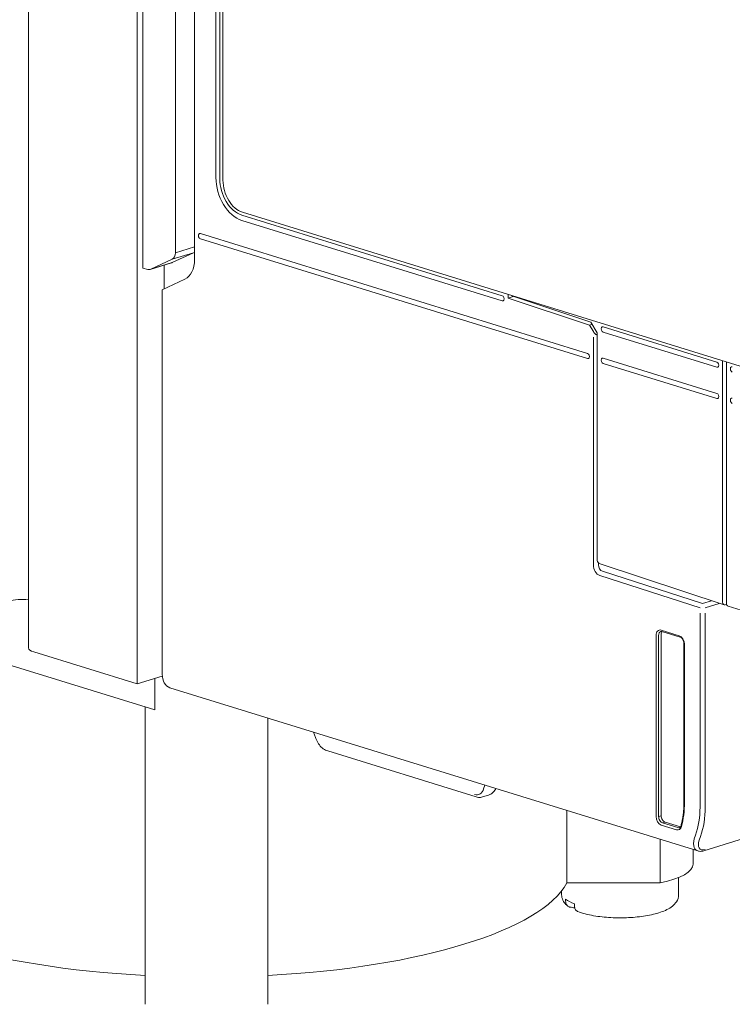
# Model space of a CAD drawing. Units: millimetres. Extents: x -556 to 0, y 0 to 403.
# Drawn here: x -119 to -80, y 153 to 207 of the extents above; entities that cross this region are included whole.
import ezdxf

# ---------------------------------------------------------------- set-up
doc = ezdxf.new("R2010")
doc.units = ezdxf.units.MM
doc.header["$LTSCALE"] = 2

# ---------------------------------------------------------------- blocks, each defined once
blk = doc.blocks.new('CGI0845-01')
at = {"color": 0, "linetype": 'Continuous', "lineweight": 0, "extrusion": (0.707107, -0.218508, 0.672499)}
for p, q in [((-118.64534983, 172.4043326), (-118.64534983, 257.99941907)), ((-112.69560236, 170.43776049), (-112.69560236, 256.03284696)), ((-112.39154644, 193.16915844), (-112.39154644, 233.11353212)), ((-110.6145234, 231.18909017), (-110.6145234, 194.00678091)), ((-109.56311932, 193.63554647), (-109.56311932, 230.89908)), ((-108.39639312, 225.69709451), (-108.39639312, 198.11645555)), ((-108.18426108, 198.05090315), (-108.18426108, 225.63154211)), ((-108.00748438, 225.55506431), (-108.00748438, 197.97442534)), ((-92.73397792, 191.65970699), (-106.98217956, 196.06264344)), ((-106.94682421, 196.22007855), (-66.21747362, 183.63401704)), ((-106.98217956, 195.77732648), (-92.73397792, 191.37439004)), ((-88.06701932, 188.50563573), (-109.24492126, 195.04996733)), ((-109.24492126, 194.76465038), (-88.06701932, 188.22031877)), ((-109.62549952, 194.00984056), (-110.78981589, 193.46646364)), ((-110.81912434, 193.45515174), (-111.98585053, 193.09461352)), ((-111.95654208, 193.10592542), (-110.7922257, 193.64930234)), ((-110.78981589, 193.46646364), (-111.95654208, 193.10592542)), ((-111.22482025, 193.32978481), (-111.22482025, 192.03503326)), ((-112.39154644, 193.16915844), (-112.12804172, 193.09473335)), ((-111.33088627, 191.98544556), (-110.0934494, 192.56396882)), ((-111.33088627, 191.98544556), (-111.33088627, 170.96709655)), ((-92.41577988, 191.72973887), (-92.41577988, 191.53174989)), ((-92.41577988, 191.53174989), (-92.1329587, 191.61914644)), ((-92.41577986, 191.5317499), (-92.41577986, 191.7297389)), ((-92.41577986, 191.5317499), (-92.13295869, 191.61914645)), ((-92.20364783, 191.66418649), (-92.20364783, 191.65294378)), ((-92.20364783, 191.65294378), (-87.89024261, 190.21876241)), ((-92.1329587, 191.61914644), (-92.14522763, 191.63185932)), ((-87.96095331, 190.05054676), (-92.41577988, 191.53174989)), ((-87.96095329, 190.05054678), (-92.41577986, 191.5317499)), ((-87.96095331, 190.05054676), (-87.86528451, 190.08011005)), ((-87.74887512, 189.69474406), (-87.96095331, 190.05054676)), ((-87.96095329, 190.05054678), (-87.81657076, 190.09516344)), ((-87.74887511, 189.69474407), (-87.96095329, 190.05054678)), ((-87.89024261, 190.21876241), (-87.53674307, 189.62569767)), ((-87.53674307, 189.62569767), (-87.53674307, 177.18187501)), ((-87.21854502, 189.9553445), (-80.99600534, 188.032474)), ((-80.99600534, 187.74715704), (-87.21854502, 189.67002755)), ((-87.21854502, 188.24344277), (-80.99600534, 186.32057226)), ((-80.99600534, 186.03525531), (-87.21854502, 187.95812582)), ((-80.67780729, 188.10250589), (-80.67780729, 174.90131385)), ((-80.46567526, 188.03695349), (-80.46567526, 174.83573247)), ((-80.59726039, 174.75449036), (-87.37676106, 177.00863975)), ((-80.45844808, 174.77793725), (-80.53761987, 174.75440111)), ((-66.19727718, 170.30462673), (-80.38330227, 174.68834956)), ((-83.04661502, 173.06882034), (-84.03656452, 173.37473156)), ((-84.31940723, 173.08171216), (-84.31940723, 163.19072439)), ((-84.17798587, 163.19072439), (-84.17798587, 173.08171216)), ((-84.03656452, 173.12541376), (-84.03656452, 163.23442599)), ((-83.99537802, 173.3010401), (-83.00542853, 172.99512889)), ((-123.0547167, 172.51267124), (-111.7410082, 169.01654305)), ((-82.79306163, 172.62284533), (-82.79306163, 163.98300603)), ((-82.76377231, 163.96115523), (-82.76377231, 172.60099453)), ((-112.69560236, 170.43776049), (-118.35245661, 172.18582459)), ((-111.32634487, 170.86088433), (-112.69560236, 170.43776049)), ((-111.7410082, 170.73274631), (-111.7410082, 169.01654305)), ((-110.9190213, 170.23018199), (-82.03392836, 161.30419739)), ((-112.26258108, 169.17771793), (-112.26258108, 152.9235433)), ((-105.56258108, 168.57495094), (-105.56258108, 152.9235433)), ((-102.95564246, 167.51584015), (-103.05114475, 167.79887443)), ((-81.70157047, 161.31446768), (-61.017632, 167.70615618)), ((-94.16509009, 164.26322212), (-102.2814948, 166.7713291)), ((-93.81424454, 164.25866483), (-93.48271403, 164.36111339)), ((-89.19513956, 163.51713335), (-89.19513956, 159.55602643)), ((-84.03656452, 162.72289858), (-83.19605868, 162.46316799)), ((-83.125348, 162.58012444), (-83.96585384, 162.83985503)), ((-82.98392665, 162.62382605), (-83.82443248, 162.88355663)), ((-84.09941478, 161.9424678), (-84.09941478, 159.55602643)), ((-82.28516408, 161.3818335), (-82.28516408, 160.59123337)), ((-89.19513956, 159.55602643), (-84.09941478, 159.55602643)), ((-83.08516408, 158.91398726), (-83.08516408, 159.84959258)), ((-89.48516408, 158.91398726), (-89.48516408, 159.12298085)), ((-89.26509109, 158.55360997), (-89.26509109, 158.67112339)), ((-88.78509109, 158.41421149), (-88.78509109, 158.29669807))]:
    blk.add_line(p, q, dxfattribs=at)
at = {"color": 31, "linetype": 'Continuous', "lineweight": 0, "extrusion": (0.707107, -0.218508, 0.672499)}
for p, q in [((-109.56311932, 194.33168264), (-110.6145234, 194.00678091)), ((-110.7922257, 193.64930234), (-109.62549952, 194.00984056)), ((-87.74887512, 189.39474406), (-87.74887512, 176.94461368)), ((-87.46603241, 176.94461368), (-87.46603241, 177.0372426)), ((-81.7725887, 174.83557749), (-87.25575155, 176.59432723)), ((-87.39840703, 176.36080293), (-81.91524418, 174.6020532)), ((-81.29240529, 174.98396233), (-81.7725887, 174.83557749)), ((-81.63240146, 174.6020532), (-80.86085516, 174.84047412)), ((-81.91524418, 163.69894561), (-81.91524418, 174.3020532)), ((-81.63240146, 174.3020532), (-81.63240146, 163.69894561)), ((-93.74941065, 164.69359803), (-93.6860482, 164.90490044)), ((-84.17798587, 163.19072439), (-84.03656452, 163.23442599)), ((-83.82443248, 162.88355663), (-83.96585384, 162.83985503)), ((-82.2276064, 161.97368847), (-82.15695387, 162.17572626)), ((-81.88535347, 162.10487884), (-81.956006, 161.90284106))]:
    blk.add_line(p, q, dxfattribs=at)
at = {"color": 0, "linetype": 'Continuous', "lineweight": 0, "extrusion": (7.18385e-16, -6.85125e-17, -1)}
blk.add_ellipse((-106.98217956, 197.67943952), major_axis=(0.59048362, -1.91084513), ratio=0.672498512, start_param=0.4307308077, end_param=2.0015271411, dxfattribs=at)
at = {"color": 0, "linetype": 'Continuous', "lineweight": 0, "extrusion": (5.95923e-16, -4.82543e-17, -1)}
blk.add_ellipse((-106.98217956, 197.67943952), major_axis=(-0.50191108, 1.62421836), ratio=0.672498512, start_param=3.5723234613, end_param=5.1431197947, dxfattribs=at)
at = {"color": 0, "linetype": 'Continuous', "lineweight": 0, "extrusion": (7.55033e-16, 9.1334e-19, -1)}
blk.add_ellipse((-106.94682421, 197.64666332), major_axis=(0.44286271, -1.43313384), ratio=0.672498512, start_param=0.4307308077, end_param=2.0015271345, dxfattribs=at)
at = {"color": 0, "linetype": 'Continuous', "lineweight": 0}
for centre, major_axis, ratio, start_param, end_param in [((-109.24492127, 194.90730885), (0.04428627, -0.14331338), 0.672498512, 2.7108618459, 5.8524544994), ((-110.96992801, 194.11546286), (0.14904408, -0.47727043), 0.6760164788, 0.0908535841, 1.1380511353), ((-109.80320182, 194.47600108), (-0.14904408, 0.47727043), 0.6760164788, 3.2324462377, 3.4505155643), ((-110.96751819, 193.93262417), (-0.14904408, 0.47727043), 0.6760164788, 3.1395782699, 3.2324462377), ((-110.62377949, 193.96330849), (0.44286271, -1.43313384), 0.672498512, 0.0928679679, 1.1400655191), ((-112.13424438, 193.57208595), (0.14904408, -0.47727043), 0.6760164788, 5.8678934082, 6.3740388913), ((-87.60745376, 189.73844566), (0.16333241, -0.22643123), 0.5097496176, 4.5421838294, 5.3275819873), ((-88.06701932, 188.36297725), (0.04428627, -0.14331338), 0.672498512, 5.8524544994, 8.994047153), ((-84.03656452, 172.99430895), (-0.11809672, 0.38216903), 0.672498512, 5.8524544994, 7.4232508262), ((-83.96585384, 173.01615975), (-0.08857254, 0.28662677), 0.672498512, 0, 1.1400655191), ((-83.82443248, 173.05986136), (-0.08857254, 0.28662677), 0.672498512, 0.4190392213, 1.1400655191), ((-83.04661502, 172.68839774), (-0.11809672, 0.38216903), 0.672498512, 4.2816581727, 5.8524544994), ((-110.62377949, 171.18560456), (-0.29524181, -0.95542256), 0.672498512, 5.1431197881, 6.2831853072), ((-86.01646351, 164.96629208), (-1.35811232, 4.39494379), 0.672498512, 3.9630735689, 4.2816581727), ((-84.03656452, 163.10332118), (0.11809672, -0.38216903), 0.672498512, 4.2816581727, 5.8524544994), ((-83.96585384, 163.12517198), (-0.08857254, 0.28662677), 0.672498512, 1.1400655191, 2.7108618459), ((-83.82443248, 163.16887359), (-0.08857254, 0.28662677), 0.672498512, 1.1400655191, 2.7108618459), ((-83.19605868, 162.8435906), (0.11809672, -0.38216903), 0.672498512, 5.8524544994, 7.1046662224), ((-83.125348, 162.8654414), (0.08857254, -0.28662677), 0.672498512, 5.8524544994, 6.2831853072), ((-82.98392665, 162.909143), (0.08857254, -0.28662677), 0.672498512, 5.8524544994, 5.8617779616), ((-86.28516408, 160.59123337), (4, 0), 0.3090169944, 5.290493345, 6.2831853072), ((-108.91258108, 160.59123337), (-20, 0), 0.3090169944, 0.168293294, 1.4025030328), ((-108.91258108, 160.59123337), (-20, 0), 0.3090169944, 1.7390896207, 2.9732993596), ((-86.28516408, 159.03150068), (3.2, 0), 0.3090169944, 3.5146231564, 3.815759702), ((-86.52516408, 167.37708493), (-4.5244947, -8.45331578), 0.8236391035, 0.2709526138, 0.3021976976)]:
    blk.add_ellipse(centre, major_axis=major_axis, ratio=ratio, start_param=start_param, end_param=end_param, dxfattribs=at)
at = {"color": 0, "linetype": 'Continuous', "lineweight": 0, "extrusion": (8.24459e-16, -3.57341e-17, -1)}
for centre in [(-92.73397792, 191.51704851), (-80.99600535, 187.88981552)]:
    blk.add_ellipse(centre, major_axis=(-0.04428627, 0.14331338), ratio=0.672498512, start_param=0.4307308077, end_param=3.5723234613, dxfattribs=at)
at = {"color": 0, "linetype": 'Continuous', "lineweight": 0, "extrusion": (5.22541e-16, 3.4696e-17, -1)}
blk.add_ellipse((-87.60745375, 189.73844567), major_axis=(0.16333241, -0.22643123), ratio=0.5097496176, start_param=0.5942361846, end_param=1.7410014778, dxfattribs=at)
at = {"color": 0, "linetype": 'Continuous', "lineweight": 0, "extrusion": (6.69218e-16, 9.05973e-17, -1)}
for centre in [(-87.21854502, 189.81268603), (-87.21854502, 188.10078429)]:
    blk.add_ellipse(centre, major_axis=(-0.04428627, 0.14331338), ratio=0.672498512, start_param=3.5723234613, end_param=6.7139161149, dxfattribs=at)
at = {"color": 0, "linetype": 'Continuous', "lineweight": 0, "extrusion": (5.59276e-16, -1.1768e-16, -1)}
for centre in [(-80.14747721, 187.6276059), (-80.14747721, 185.91570417)]:
    blk.add_ellipse(centre, major_axis=(-0.04428627, 0.14331338), ratio=0.672498512, start_param=3.5723234613, end_param=6.7139161149, dxfattribs=at)
at = {"color": 0, "linetype": 'Continuous', "lineweight": 0, "extrusion": (6.28701e-16, -1.54328e-16, -1)}
blk.add_ellipse((-80.99600535, 186.17791378), major_axis=(-0.04428627, 0.14331338), ratio=0.672498512, start_param=0.4307308077, end_param=3.5723234613, dxfattribs=at)
at = {"color": 0, "linetype": 'Continuous', "lineweight": 0, "extrusion": (6.64127e-16, -1.07025e-16, -1)}
blk.add_ellipse((-87.39532172, 177.22557661), major_axis=(-0.05902868, -0.19111693), ratio=0.672431781, start_param=1.1314907342, end_param=1.1402187096, dxfattribs=at)
at = {"color": 0, "linetype": 'Continuous', "lineweight": 0, "extrusion": (6.6427e-16, -1.21678e-16, -1)}
blk.add_ellipse((-87.25390036, 177.17855473), major_axis=(-0.28282367, 0.00453077), ratio=0.6711065277, start_param=5.1509908005, end_param=6.2680707536, dxfattribs=at)
at = {"color": 31, "linetype": 'Continuous', "lineweight": 0}
for centre, major_axis, ratio, start_param, end_param in [((-87.39532173, 176.83535968), (0.1476209, -0.47771128), 0.672498512, 4.2816581727, 5.8437278532), ((-87.25390037, 176.87906128), (-0.08857254, 0.28662677), 0.672498512, 1.1400655191, 2.7021351996), ((-94.28486222, 165.1472406), (0.29525726, -0.74501983), 0.6496324024, 5.8019773771, 6.9713479759), ((-84.95580333, 164.63853006), (-1.26953978, 4.10831702), 0.672498512, 3.8802324447, 4.2816581727), ((-84.81438198, 164.68223167), (1.32858814, -4.29940153), 0.672498512, 0.7386397911, 1.1400655191), ((-81.52049962, 162.19219648), (-0.59803785, -0.84665893), 0.5282203904, 5.3137213176, 5.9572224288), ((-81.52049962, 162.19219648), (-0.59803785, -0.84665893), 0.5282203904, 5.9572224288, 6.4537868366), ((-81.39032057, 162.07764747), (-0.52331231, -0.66104924), 0.4873802495, 5.3299050343, 6.9007013611)]:
    blk.add_ellipse(centre, major_axis=major_axis, ratio=ratio, start_param=start_param, end_param=end_param, dxfattribs=at)
at = {"color": 0, "linetype": 'Continuous', "lineweight": 0, "extrusion": (6.66134e-16, -5.55112e-17, -1)}
blk.add_ellipse((-119.02336384, 174.74619695), major_axis=(-1, 0), ratio=0.3090169944, start_param=0.7923794804, end_param=1.9584465235, dxfattribs=at)
at = {"color": 0, "linetype": 'Continuous', "lineweight": 0, "extrusion": (7.0474e-16, -1.63639e-16, -1)}
blk.add_ellipse((-80.53638594, 174.94501546), major_axis=(-0.05902868, -0.19111693), ratio=0.672431781, start_param=5.8613330071, end_param=7.4234040168, dxfattribs=at)
at = {"color": 0, "linetype": 'Continuous', "lineweight": 0, "extrusion": (6.19571e-16, -6.32397e-17, -1)}
blk.add_ellipse((-80.32425391, 174.87943408), major_axis=(-0.05904836, -0.19108451), ratio=0.672498512, start_param=0, end_param=1.1400655191, dxfattribs=at)
at = {"color": 0, "linetype": 'Continuous', "lineweight": 0, "extrusion": (4.996e-16, -8.32667e-17, -1)}
blk.add_ellipse((-117.64534983, 172.4043326), major_axis=(-1, 0), ratio=0.3090169944, start_param=5.4977871438, end_param=6.2831853072, dxfattribs=at)
at = {"color": 0, "linetype": 'Continuous', "lineweight": 0}
for points, knots in [([(-84.05442638, 173.30278652), (-84.05112591, 173.30380643), (-84.04776022, 173.30461663), (-84.04081037, 173.30582387), (-84.03722549, 173.30622072), (-84.02975851, 173.30656818), (-84.02587596, 173.30651831), (-84.01776431, 173.30591023), (-84.01353509, 173.30535146), (-84.00471864, 173.30365109), (-84.00013157, 173.30250903), (-83.99537802, 173.3010401)], [5.85245449945, 5.85245449945, 5.85245449945, 5.85245449945, 5.93860066099, 5.93860066099, 6.02474682254, 6.02474682254, 6.11089298409, 6.11089298409, 6.19703914563, 6.19703914563, 6.28318530718, 6.28318530718, 6.28318530718, 6.28318530718]), ([(-82.79306163, 172.62284533), (-82.79306163, 172.65177351), (-82.79615669, 172.68233467), (-82.80861849, 172.74370613), (-82.81804551, 172.77450417), (-82.84221953, 172.83269793), (-82.85696527, 172.86008055), (-82.88966922, 172.90832014), (-82.907588, 172.92922083), (-82.94388204, 172.9628617), (-82.96222137, 172.97563735), (-82.9884364, 172.9890453), (-82.99718495, 172.99258148), (-83.00542853, 172.99512889)], [4.7123889804, 4.7123889804, 4.7123889804, 4.7123889804, 4.9959309394, 4.9959309394, 5.2824136499, 5.2824136499, 5.5689426973, 5.5689426973, 5.8525484182, 5.8525484182, 6.1337910753, 6.1337910753, 6.2831853072, 6.2831853072, 6.2831853072, 6.2831853072]), ([(-102.2814948, 166.7713291), (-102.36435138, 166.79693319), (-102.44551723, 166.83922744), (-102.59710186, 166.95014744), (-102.66916601, 167.02079757), (-102.797483, 167.18303737), (-102.8547865, 167.27728665), (-102.92107561, 167.42165997), (-102.93965549, 167.46846057), (-102.95564246, 167.51584015)], [0, 0, 0, 0, 0.3100298138, 0.3100298138, 0.627510807, 0.627510807, 0.954497614, 0.954497614, 1.1047295159, 1.1047295159, 1.1047295159, 1.1047295159]), ([(-93.08399456, 164.71885564), (-93.11667893, 164.65379909), (-93.15678258, 164.59410168), (-93.26352551, 164.47617749), (-93.33643378, 164.4218871), (-93.43766929, 164.37655683), (-93.45999902, 164.36813272), (-93.48271403, 164.36111339)], [0.08695403196, 0.08695403196, 0.08695403196, 0.08695403196, 0.3305406758, 0.3305406758, 0.64631496797, 0.64631496797, 0.73275043339, 0.73275043339, 0.73275043339, 0.73275043339]), ([(-93.81424454, 164.25866483), (-93.88334431, 164.23731183), (-93.95770277, 164.23003334), (-94.07586642, 164.24049721), (-94.12093797, 164.24957836), (-94.16509009, 164.26322212)], [0, 0, 0, 0, 0.26900171602, 0.26900171602, 0.4342085856, 0.4342085856, 0.4342085856, 0.4342085856]), ([(-82.95339373, 162.68892451), (-82.9322462, 162.76862879), (-82.91312499, 162.84993585), (-82.87902919, 163.01541836), (-82.86405459, 163.09959374), (-82.83832674, 163.27046245), (-82.82757348, 163.35715571), (-82.81034357, 163.53269859), (-82.80386691, 163.62154814), (-82.79522594, 163.80103268), (-82.79306163, 163.8916676), (-82.79306163, 163.98300603)], [4.39380437659, 4.39380437659, 4.39380437659, 4.39380437659, 4.45752129735, 4.45752129735, 4.52123821811, 4.52123821811, 4.58495513887, 4.58495513887, 4.64867205963, 4.64867205963, 4.71238898038, 4.71238898038, 4.71238898038, 4.71238898038]), ([(-82.95339373, 162.68892451), (-82.95697924, 162.67541084), (-82.96134915, 162.6630083), (-82.97118926, 162.64080498), (-82.97665564, 162.63100825), (-82.98813006, 162.61413344), (-82.99412946, 162.60705656), (-83.00620552, 162.59537169), (-83.01227311, 162.5907554), (-83.02440897, 162.5834574), (-83.03048086, 162.58075977), (-83.03677546, 162.57881463)], [1.88938093059, 1.88938093059, 1.88938093059, 1.88938093059, 2.05367711364, 2.05367711364, 2.2179732967, 2.2179732967, 2.38226947975, 2.38226947975, 2.5465656628, 2.5465656628, 2.71086184586, 2.71086184586, 2.71086184586, 2.71086184586]), ([(-81.70157047, 161.31446768), (-81.7870197, 161.28806241), (-81.87370968, 161.27723793), (-81.98236567, 161.29082697), (-82.00855658, 161.29635708), (-82.03392836, 161.30419739)], [0, 0, 0, 0, 0.32465142095, 0.32465142095, 0.42954967631, 0.42954967631, 0.42954967631, 0.42954967631]), ([(-89.48516408, 158.91398726), (-89.48516408, 158.86121428), (-89.47877612, 158.80850172), (-89.45483455, 158.70775948), (-89.43737134, 158.65976931), (-89.39469106, 158.57045777), (-89.3695236, 158.52908793), (-89.31411511, 158.45249101), (-89.28386896, 158.41721961), (-89.21963688, 158.35148006), (-89.18563347, 158.32099544), (-89.1499973, 158.29230901)], [2.35619449019, 2.35619449019, 2.35619449019, 2.35619449019, 2.42950133258, 2.42950133258, 2.50280817496, 2.50280817496, 2.57611501735, 2.57611501735, 2.64942185973, 2.64942185973, 2.72272870212, 2.72272870212, 2.72272870212, 2.72272870212]), ([(-88.59458699, 157.99226213), (-88.34423885, 157.89761232), (-88.05280995, 157.82279703), (-87.43705147, 157.71521), (-87.11767876, 157.68002613), (-86.46869653, 157.64493168), (-86.13970711, 157.64427451), (-85.49715577, 157.67637263), (-85.18378837, 157.70907289), (-84.59552103, 157.80689038), (-84.32192033, 157.87237275), (-83.82509982, 158.04166226), (-83.60661776, 158.14465336), (-83.34105942, 158.35507197), (-83.26256718, 158.43436167), (-83.13200041, 158.63975099), (-83.08516408, 158.77434751), (-83.08516408, 158.91398726)], [3.0414243315, 3.0414243315, 3.0414243315, 3.0414243315, 3.412389937, 3.412389937, 3.7537509149, 3.7537509149, 4.0872594102, 4.0872594102, 4.4206484356, 4.4206484356, 4.7611816066, 4.7611816066, 5.1259360852, 5.1259360852, 5.3038138363, 5.3038138363, 5.4977871438, 5.4977871438, 5.4977871438, 5.4977871438]), ([(-89.02108469, 158.23476768), (-89.03087972, 158.23641028), (-89.04033433, 158.23851578), (-89.06923784, 158.24640894), (-89.09024718, 158.25465077), (-89.12949692, 158.27621118), (-89.14773639, 158.28953146), (-89.1782547, 158.31736267), (-89.19336907, 158.33440584), (-89.21945125, 158.37229466), (-89.23041795, 158.39314132), (-89.24685191, 158.43349823), (-89.25385459, 158.45670796), (-89.26297442, 158.50507285), (-89.26509109, 158.53022822), (-89.26509109, 158.55360997)], [-0.59866293352, -0.59866293352, -0.59866293352, -0.59866293352, -0.55683015175, -0.55683015175, -0.46334238232, -0.46334238232, -0.3698546129, -0.3698546129, -0.27712117014, -0.27712117014, -0.18438772738, -0.18438772738, -0.09219386369, -0.09219386369, 0, 0, 0, 0]), ([(-88.78509109, 158.29669807), (-88.78509109, 158.27331631), (-88.78297442, 158.24816095), (-88.77385459, 158.19979605), (-88.76685191, 158.17658632), (-88.75041795, 158.13622942), (-88.73945125, 158.11538276), (-88.71336907, 158.07749394), (-88.6982547, 158.06045077), (-88.66773639, 158.03261956), (-88.64949692, 158.01929927), (-88.61841771, 158.00222705), (-88.60649173, 157.99679976), (-88.59457639, 157.99228699)], [0, 0, 0, 0, 0.09219386369, 0.09219386369, 0.18438772738, 0.18438772738, 0.27712117014, 0.27712117014, 0.3698546129, 0.3698546129, 0.46334238232, 0.46334238232, 0.51790785929, 0.51790785929, 0.51790785929, 0.51790785929])]:
    blk.add_open_spline(points, degree=3, knots=knots, dxfattribs=at)

msp = doc.modelspace()

# ---------------------------------------------------------------- block references
msp.add_blockref('CGI0845-01', (0, 0))

doc.saveas('drawing.dxf')
